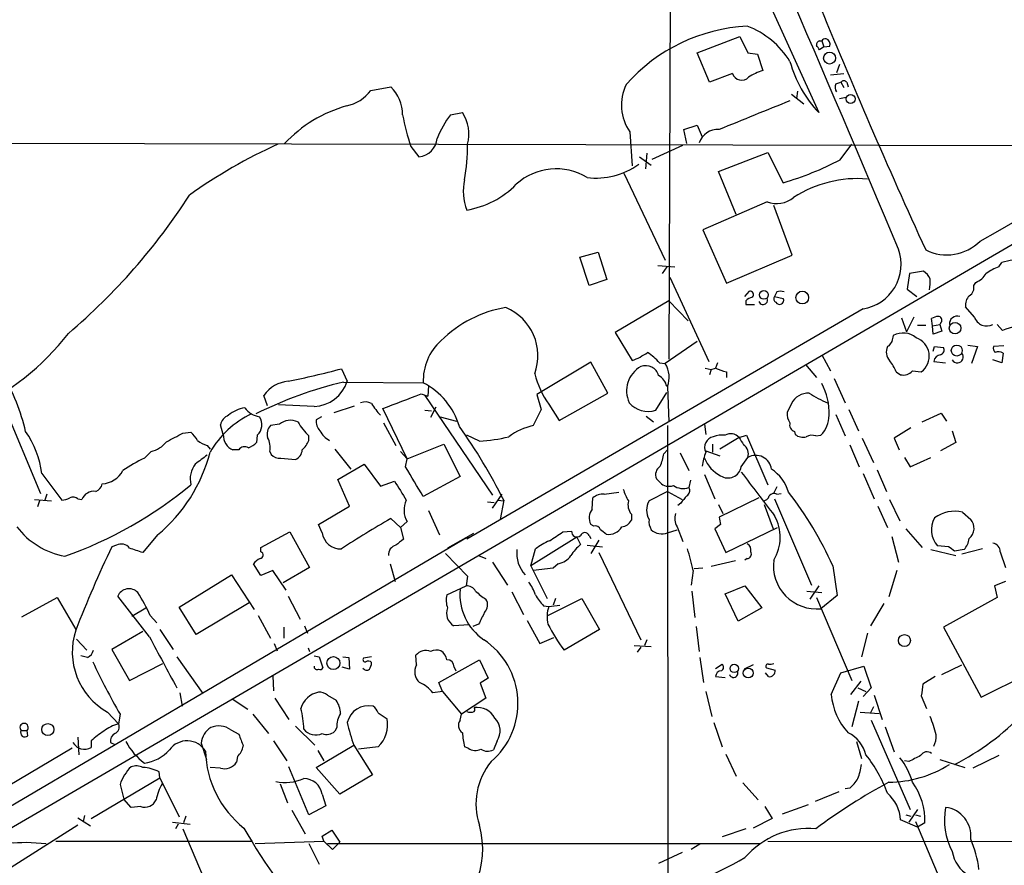
# Model space of a CAD drawing. Extents: x 5 to 1116, y 12 to 938.
# Drawn here: x 472 to 585, y 226 to 323 of the extents above; entities that cross this region are included whole.
import ezdxf

# ---------------------------------------------------------------- set-up
doc = ezdxf.new("R2010")
doc.units = 0
doc.header["$MEASUREMENT"] = 0
doc.layers.add('MAIN', color=5, linetype='CONTINUOUS')

msp = doc.modelspace()

# ---------------------------------------------------------------- linework, layer by layer
at = {"layer": 'MAIN'}
for p, q in [((547.0313, 342.4766), (546.862, 284.3106)), ((556.768, 328.676), (564.0493, 312.5893)), ((550.0793, 319.4473), (554.99, 321.31)), ((554.99, 321.31), (555.9213, 319.4473)), ((564.134, 320.802), (564.388, 320.802)), ((564.642, 320.1246), (564.134, 319.786)), ((564.388, 320.802), (564.642, 320.1246)), ((564.642, 320.1246), (565.3193, 320.2093)), ((551.5187, 316.0606), (550.0793, 319.4473)), ((555.9213, 319.4473), (557.022, 319.278)), ((557.022, 319.278), (557.6147, 317.4153)), ((566.42, 318.0926), (566.0813, 317.1613)), ((554.1433, 317.0766), (551.5187, 316.0606)), ((565.404, 316.9073), (566.928, 317.0766)), ((512.6567, 315.1293), (514.9427, 315.5526)), ((565.9967, 315.8913), (566.5893, 316.0606)), ((566.5893, 316.0606), (566.928, 315.468)), ((567.2667, 316.0606), (567.436, 315.5526)), ((560.9167, 314.706), (562.356, 313.6053)), ((561.594, 315.0446), (561.5093, 314.198)), ((566.42, 314.198), (567.182, 314.3673)), ((521.8007, 312.3353), (523.1553, 312.5893)), ((548.5553, 310.642), (550.0793, 311.15)), ((550.0793, 311.15), (550.672, 309.7953)), ((542.3747, 310.388), (542.6287, 306.4933)), ((548.894, 309.0333), (548.5553, 310.642)), ((456.3533, 309.118), (598.17, 308.7793)), ((517.2287, 308.6946), (518.16, 307.5093)), ((544.9147, 307.2553), (548.4707, 308.864)), ((566.5047, 307.1706), (567.8593, 308.9486)), ((543.4753, 307.5093), (544.83, 306.578)), ((544.322, 307.9326), (544.1527, 306.1546)), ((552.5347, 305.816), (558.2073, 308.0173)), ((558.2073, 308.0173), (559.9853, 304.546)), ((541.6973, 305.6466), (546.4387, 295.656)), ((554.5667, 300.9053), (552.5347, 305.816)), ((414.6973, 197.5273), (596.7307, 303.6146)), ((558.1227, 302.3446), (550.7567, 299.1273)), ((561.0013, 296.2486), (558.8847, 301.9213)), ((550.7567, 299.1273), (553.466, 293.0313)), ((536.6173, 295.9946), (538.734, 296.5873)), ((538.734, 296.5873), (539.75, 293.4546)), ((553.466, 293.0313), (561.0013, 296.2486)), ((537.718, 292.7773), (536.6173, 295.9946)), ((545.592, 295.0633), (547.5393, 294.894)), ((584.708, 294.894), (585.0467, 295.402)), ((546.608, 294.894), (546.1, 294.132)), ((574.4633, 294.132), (574.2093, 292.354)), ((576.072, 294.386), (574.4633, 294.132)), ((539.75, 293.4546), (537.718, 292.7773)), ((546.9467, 293.7086), (551.434, 284.0566)), ((581.8293, 292.7773), (582.0833, 293.116)), ((555.5827, 291.5073), (556.0907, 292.1)), ((559.2233, 292.0153), (558.9693, 291.5073)), ((574.2093, 292.354), (575.31, 291.5073)), ((546.862, 290.9993), (540.6813, 287.3586)), ((546.862, 290.9993), (549.0633, 288.7133)), ((555.6673, 290.9993), (555.6673, 290.576)), ((555.6673, 290.576), (556.6833, 290.576)), ((558.9693, 291.5073), (559.9853, 291.2533)), ((569.1293, 290.068), (523.6633, 263.652)), ((581.914, 289.1366), (580.898, 290.322)), ((573.532, 289.052), (574.1247, 287.4433)), ((574.9713, 289.1366), (574.1247, 287.4433)), ((575.3947, 288.2053), (576.326, 288.2053)), ((577.088, 288.1206), (577.0033, 288.9673)), ((577.088, 288.1206), (577.9347, 288.29)), ((577.1727, 287.1893), (577.088, 288.1206)), ((578.104, 288.544), (577.9347, 288.29)), ((577.9347, 288.29), (578.1887, 287.528)), ((585.1313, 287.6126), (584.5387, 288.29)), ((540.6813, 287.3586), (542.6287, 284.1413)), ((578.1887, 287.528), (577.1727, 287.1893)), ((550.0793, 286.3426), (546.4387, 283.8026)), ((581.152, 285.9193), (582.2527, 285.75)), ((564.388, 284.8186), (565.404, 282.956)), ((572.0927, 285.8346), (571.9233, 285.75)), ((577.1727, 285.242), (577.342, 285.75)), ((577.342, 285.75), (578.358, 285.6653)), ((582.2527, 285.75), (581.5753, 283.8026)), ((585.3007, 285.8346), (584.1153, 285.75)), ((585.216, 284.988), (585.0467, 283.8873)), ((537.8873, 283.972), (531.7067, 280.2466)), ((539.8347, 280.416), (537.8873, 283.972)), ((545.7613, 283.8873), (546.4387, 283.8026)), ((552.45, 283.8873), (552.196, 283.2946)), ((562.5253, 283.718), (563.7953, 282.194)), ((577.2573, 284.0566), (578.612, 283.8873)), ((585.0467, 283.8873), (584.0307, 284.226)), ((509.27, 283.21), (509.9473, 281.7706)), ((551.0107, 283.2946), (551.688, 283.1253)), ((551.688, 283.1253), (551.5187, 282.5326)), ((551.688, 283.1253), (552.196, 283.2946)), ((553.466, 282.8713), (553.466, 282.194)), ((572.9393, 282.8713), (573.4473, 282.5326)), ((574.802, 282.956), (575.818, 282.8713)), ((509.524, 281.686), (518.668, 281.6013)), ((565.8273, 282.1093), (567.0973, 279.3153)), ((518.414, 280.3313), (519.176, 280.0773)), ((519.2607, 281.2626), (519.176, 280.0773)), ((531.7067, 280.2466), (532.2147, 278.5533)), ((534.2467, 277.2833), (539.8347, 280.416)), ((545.338, 278.4686), (546.608, 280.5006)), ((546.6927, 281.178), (546.862, 277.114)), ((500.8033, 278.9766), (500.38, 280.162)), ((518.8373, 280.162), (526.6267, 268.732)), ((533.0613, 279.146), (534.2467, 277.2833)), ((560.9167, 279.2306), (560.4087, 278.2146)), ((470.4927, 279.0613), (474.726, 268.9013)), ((506.1373, 278.892), (502.0733, 279.0613)), ((508.4233, 278.2146), (510.794, 278.9766)), ((516.8053, 272.8806), (514.0113, 278.638)), ((518.8373, 278.4686), (519.5993, 278.384)), ((520.1073, 278.8073), (519.5147, 277.622)), ((532.2147, 278.5533), (531.2833, 276.6906)), ((565.9967, 277.9606), (567.0973, 275.5053)), ((567.5207, 278.5533), (568.6213, 276.098)), ((575.9027, 277.114), (578.104, 278.13)), ((578.104, 278.13), (578.6967, 277.1986)), ((502.158, 276.86), (501.142, 276.6906)), ((506.984, 277.7066), (506.3913, 277.368)), ((514.096, 277.0293), (515.5353, 274.4046)), ((520.6153, 277.7066), (522.478, 277.1986)), ((544.2373, 277.7913), (545.084, 277.114)), ((550.926, 276.86), (551.0953, 275.6746)), ((491.0667, 275.844), (491.998, 275.9286)), ((495.7233, 275.6746), (495.3847, 276.7753)), ((546.6927, 276.6906), (546.7773, 174.5826)), ((561.2553, 276.0133), (561.34, 275.6746)), ((574.6327, 276.4366), (572.6853, 275.2513)), ((579.374, 276.098), (579.7973, 274.7433)), ((499.618, 275.59), (499.5333, 274.7433)), ((505.5447, 274.9973), (505.5447, 275.5053)), ((516.8053, 272.8806), (521.0387, 274.574)), ((521.0387, 274.574), (522.9013, 270.8486)), ((525.1027, 274.9126), (523.6633, 275.59)), ((551.8573, 274.574), (551.8573, 273.6426)), ((554.9053, 275.336), (552.704, 273.9813)), ((554.9053, 275.336), (555.752, 275.59)), ((555.752, 275.59), (558.2073, 269.9173)), ((563.7107, 275.5053), (564.3033, 275.59)), ((569.0447, 275.2513), (570.3147, 272.4573)), ((572.6853, 275.2513), (573.278, 273.8966)), ((579.7973, 274.7433), (578.0193, 273.812)), ((486.664, 272.9653), (487.426, 273.7273)), ((493.8607, 274.4046), (494.1993, 273.9813)), ((497.5013, 273.8966), (496.824, 273.8966)), ((501.0573, 273.7273), (501.2267, 273.3886)), ((508.508, 273.9813), (510.3707, 271.6953)), ((516.0433, 273.7273), (516.8053, 272.8806)), ((546.2693, 273.4733), (546.6927, 273.8966)), ((548.132, 273.558), (549.148, 271.526)), ((551.0953, 273.812), (552.704, 273.2193)), ((567.6053, 274.4893), (568.706, 271.9493)), ((502.3273, 272.9653), (504.0207, 272.796)), ((516.636, 271.9493), (516.8053, 272.8806)), ((555.1593, 271.9493), (555.9213, 273.05)), ((573.8707, 273.05), (574.548, 271.9493)), ((574.548, 271.9493), (576.9187, 273.05)), ((474.8953, 271.1873), (477.1813, 268.1393)), ((508.8467, 270.51), (511.8947, 272.288)), ((511.8947, 272.288), (513.7573, 269.748)), ((569.1293, 271.1873), (570.3993, 268.3086)), ((570.738, 271.6106), (571.8387, 269.1553)), ((510.2013, 267.462), (508.8467, 270.51)), ((513.7573, 269.748), (515.366, 270.3406)), ((522.9013, 270.8486), (518.668, 268.5626)), ((545.846, 270.1713), (545.4227, 270.5946)), ((549.3173, 270.4253), (549.148, 269.5786)), ((550.926, 271.1026), (552.1113, 268.3086)), ((539.4113, 268.8166), (541.1047, 269.0706)), ((546.6927, 269.1553), (544.576, 268.0546)), ((546.6927, 269.1553), (548.386, 268.224)), ((559.2233, 269.6633), (558.8847, 268.986)), ((474.0487, 268.224), (475.996, 268.0546)), ((474.6413, 268.0546), (474.3873, 267.3773)), ((475.488, 268.8166), (475.234, 268.1393)), ((479.044, 268.3086), (479.4673, 268.224)), ((526.034, 267.97), (526.796, 267.8853)), ((526.6267, 267.208), (527.7273, 268.8166)), ((527.2193, 268.1393), (527.8967, 268.0546)), ((527.8967, 268.1393), (527.4733, 265.938)), ((538.0567, 267.1233), (538.1413, 268.3933)), ((548.2167, 267.8006), (547.878, 267.5466)), ((557.1913, 268.3933), (552.6193, 266.192)), ((558.9693, 268.3086), (563.2027, 258.4026)), ((559.2233, 268.8166), (559.7313, 268.9013)), ((572.1773, 268.224), (573.3627, 265.7686)), ((506.6453, 265.3453), (510.2013, 267.462)), ((519.2607, 266.954), (520.5307, 264.16)), ((552.5347, 267.6313), (553.0427, 266.6153)), ((557.784, 267.6313), (558.8, 264.8373)), ((570.8227, 267.462), (571.9233, 265.0066)), ((580.5593, 266.7846), (581.4907, 265.938)), ((516.0433, 265.0066), (514.9427, 266.0226)), ((516.8053, 265.684), (516.0433, 265.0066)), ((542.544, 266.5306), (542.544, 265.8533)), ((500.0413, 262.7206), (503.3433, 264.4986)), ((503.3433, 264.4986), (505.6293, 260.4346)), ((507.0687, 264.414), (506.6453, 265.3453)), ((516.0433, 265.0066), (516.382, 263.652)), ((534.67, 264.4986), (535.686, 264.5833)), ((538.226, 265.176), (537.8873, 265.3453)), ((546.6927, 264.414), (547.7933, 264.7526)), ((547.7933, 265.0913), (548.4707, 263.398)), ((552.7887, 265.3453), (552.1113, 264.8373)), ((552.1113, 264.8373), (553.3813, 262.128)), ((553.3813, 262.128), (559.308, 265.0066)), ((574.04, 264.8373), (575.9027, 262.7206)), ((386.08, 182.88), (523.8327, 263.9906)), ((488.188, 264.16), (486.4947, 262.128)), ((524.4253, 264.3293), (521.462, 262.636)), ((536.2787, 263.906), (531.0293, 260.604)), ((536.2787, 263.906), (536.702, 263.0593)), ((537.718, 264.0753), (537.8873, 263.7366)), ((538.8187, 263.5673), (537.8873, 262.0433)), ((572.4313, 263.9906), (573.1933, 261.0273)), ((483.4467, 262.9746), (482.9387, 262.8053)), ((500.0413, 262.2126), (500.0413, 262.7206)), ((531.0293, 260.604), (531.5373, 262.5513)), ((537.464, 262.9746), (539.242, 262.8053)), ((576.9187, 262.4666), (579.7973, 261.7893)), ((578.9507, 262.8053), (577.6807, 262.89)), ((580.7287, 262.4666), (579.628, 262.2973)), ((582.8453, 262.5513), (580.4747, 261.9586)), ((584.8773, 262.2126), (585.47, 260.4346)), ((521.208, 262.0433), (523.748, 259.4186)), ((525.018, 261.7893), (525.8647, 261.4506)), ((526.6267, 261.0273), (528.32, 258.4026)), ((538.8187, 262.128), (543.6447, 252.1373)), ((554.482, 261.1966), (551.688, 260.5193)), ((555.8367, 261.4506), (555.5827, 261.2813)), ((500.0413, 259.5033), (499.1947, 260.858)), ((501.396, 260.096), (500.0413, 259.5033)), ((502.92, 257.81), (501.396, 260.096)), ((505.6293, 260.4346), (502.5813, 258.6566)), ((514.858, 260.858), (515.4507, 258.826)), ((531.0293, 260.604), (532.892, 256.8786)), ((533.5693, 260.35), (531.2833, 260.096)), ((534.162, 260.858), (533.5693, 260.35)), ((549.656, 260.096), (549.402, 258.4026)), ((550.7567, 260.35), (549.7407, 260.2653)), ((565.658, 260.604), (566.166, 257.2173)), ((573.024, 260.096), (572.0927, 257.048)), ((490.6433, 255.8626), (496.6547, 259.588)), ((496.6547, 259.588), (499.2793, 255.6086)), ((523.748, 259.4186), (523.5787, 258.318)), ((585.47, 258.826), (584.2, 258.318)), ((521.3773, 257.302), (523.5787, 258.318)), ((528.828, 257.6406), (530.1827, 255.016)), ((549.4867, 257.7253), (549.8253, 254.6773)), ((553.2967, 257.3866), (555.5827, 258.318)), ((555.5827, 258.318), (557.53, 255.778)), ((562.6947, 257.7253), (564.388, 257.556)), ((564.0493, 258.318), (563.0333, 256.794)), ((584.2, 258.318), (584.5387, 256.9633)), ((472.6093, 254.762), (476.6733, 256.9633)), ((476.6733, 256.9633), (478.79, 253.3226)), ((487.2567, 252.476), (483.616, 257.1326)), ((503.174, 257.1326), (504.5287, 254.508)), ((532.9767, 254.9313), (536.8713, 256.8786)), ((533.8233, 256.8786), (533.5693, 256.1166)), ((536.8713, 256.8786), (538.9033, 253.3226)), ((554.8207, 254.254), (553.2967, 257.3866)), ((563.7953, 256.9633), (567.8593, 247.4806)), ((566.166, 257.2173), (564.3033, 255.6933)), ((584.5387, 256.9633), (578.358, 253.5766)), ((485.2247, 254.8466), (486.8333, 255.778)), ((492.5907, 252.73), (490.6433, 255.8626)), ((498.6867, 256.3706), (492.5907, 252.73)), ((532.4687, 256.032), (533.0613, 255.9473)), ((533.0613, 255.9473), (534.3313, 256.1166)), ((557.53, 255.778), (554.8207, 254.254)), ((571.5, 256.286), (569.976, 253.746)), ((487.3413, 254.9313), (488.1033, 254.0846)), ((499.7027, 254.9313), (501.142, 252.3066)), ((530.606, 254.3386), (532.0453, 251.714)), ((488.442, 253.3226), (489.966, 251.0366)), ((502.666, 253.5766), (502.666, 252.3066)), ((505.0367, 253.746), (505.3753, 252.8993)), ((523.9173, 253.8306), (522.1393, 253.746)), ((525.018, 253.9153), (524.3407, 253.6613)), ((538.9033, 253.3226), (534.8393, 250.952)), ((549.9947, 253.6613), (550.3333, 250.7826)), ((578.358, 253.5766), (582.676, 245.5333)), ((478.8747, 252.222), (480.06, 250.952)), ((486.4947, 253.0686), (482.9387, 251.0366)), ((532.0453, 251.714), (533.654, 252.3913)), ((544.322, 252.1373), (544.068, 251.46)), ((569.6373, 252.8993), (568.96, 250.19)), ((482.9387, 251.0366), (484.9707, 247.4806)), ((501.5653, 251.714), (501.904, 250.8673)), ((505.46, 251.206), (505.6293, 250.7826)), ((542.8827, 251.46), (544.83, 251.3753)), ((543.6447, 251.2906), (543.2213, 250.698)), ((480.1447, 250.1053), (479.3827, 250.2746)), ((490.3893, 250.19), (493.3527, 245.9566)), ((506.1373, 250.2746), (506.73, 250.19)), ((506.73, 250.19), (507.1533, 248.92)), ((509.4393, 250.19), (510.1167, 250.1053)), ((510.1167, 250.1053), (510.2013, 248.7506)), ((512.7413, 250.19), (511.81, 250.0206)), ((517.906, 249.2586), (517.8213, 250.3593)), ((520.446, 247.2266), (525.1027, 249.8513)), ((525.1027, 249.8513), (526.1187, 247.7346)), ((550.418, 250.1053), (550.8413, 247.2266)), ((484.9707, 247.4806), (488.7807, 249.428)), ((510.2013, 248.7506), (509.3547, 249.0046)), ((522.224, 249.0046), (522.3933, 248.5813)), ((552.196, 248.8353), (552.958, 249.3433)), ((556.514, 249.2586), (555.498, 248.7506)), ((558.038, 248.92), (559.054, 248.666)), ((566.5893, 248.3273), (569.214, 249.0893)), ((569.214, 249.0893), (570.0607, 246.634)), ((578.1887, 248.158), (580.4747, 249.2586)), ((582.676, 245.5333), (590.804, 249.5973)), ((501.396, 247.9886), (501.4807, 246.2953)), ((526.1187, 247.7346), (525.1873, 247.142)), ((552.196, 247.904), (553.2967, 247.8193)), ((558.292, 247.904), (557.9533, 248.3273)), ((565.4887, 245.872), (566.5893, 248.3273)), ((577.4267, 247.904), (575.9873, 247.0573)), ((520.8693, 246.2106), (520.446, 247.2266)), ((525.1873, 247.142), (525.8647, 245.4486)), ((568.8753, 247.396), (567.69, 245.872)), ((568.5367, 246.634), (569.468, 246.2106)), ((570.0607, 246.634), (569.1293, 245.618)), ((490.728, 246.0413), (490.982, 244.5173)), ((496.7393, 245.364), (498.5173, 244.1786)), ((501.65, 245.4486), (503.2587, 242.9933)), ((507.6613, 245.7873), (508.6773, 245.1946)), ((520.8693, 246.2106), (519.7687, 246.0413)), ((520.8693, 246.2106), (523.0707, 243.586)), ((525.8647, 245.4486), (523.0707, 243.586)), ((551.0953, 246.2106), (551.7727, 243.332)), ((570.3993, 245.7873), (571.3307, 242.9933)), ((575.818, 245.7026), (576.4107, 244.2633)), ((568.6213, 245.11), (567.8593, 242.1466)), ((570.3147, 244.4326), (569.976, 243.7553)), ((482.4307, 243.84), (483.7007, 242.4853)), ((483.87, 243.586), (483.7007, 242.4853)), ((499.11, 243.586), (500.888, 241.3846)), ((513.5033, 243.7553), (514.5193, 243.078)), ((522.9013, 242.9086), (523.0707, 243.586)), ((568.7907, 243.84), (570.992, 243.6706)), ((496.57, 241.808), (497.5013, 241.3)), ((504.0207, 242.2313), (506.222, 240.03)), ((508.762, 242.062), (508.508, 241.6386)), ((552.0267, 242.6546), (552.958, 239.8606)), ((570.0607, 242.9086), (574.548, 232.664)), ((571.6693, 242.1466), (572.6853, 239.268)), ((472.5247, 241.7233), (473.202, 241.7233)), ((473.2867, 241.1306), (473.202, 241.7233)), ((479.044, 240.9613), (479.1287, 238.9293)), ((478.3667, 239.6913), (468.7993, 234.0186)), ((480.568, 240.538), (480.568, 239.776)), ((482.7693, 240.3686), (483.2773, 240.1146)), ((493.1833, 240.284), (493.776, 238.4213)), ((501.4807, 240.538), (503.0047, 238.252)), ((506.3913, 237.49), (510.7093, 240.03)), ((510.7093, 240.03), (512.826, 236.6433)), ((513.5033, 239.8606), (511.2173, 239.6066)), ((523.8327, 239.6913), (523.4093, 239.8606)), ((527.1347, 240.538), (526.7113, 239.522)), ((568.3673, 240.4533), (568.96, 238.506)), ((497.332, 238.76), (497.2473, 238.0826)), ((506.5607, 239.4373), (507.238, 238.252)), ((553.3813, 239.014), (554.5667, 236.474)), ((577.9347, 238.4213), (580.8133, 237.49)), ((584.708, 238.8446), (581.7447, 237.4053)), ((495.3847, 237.4053), (494.1993, 237.49)), ((505.5447, 232.0713), (503.2587, 237.5746)), ((509.1007, 234.442), (506.3913, 237.49)), ((574.3787, 238.1673), (573.8707, 238.252)), ((480.568, 231.648), (488.442, 236.3046)), ((488.442, 236.3046), (488.3573, 236.982)), ((488.442, 236.3046), (490.6433, 231.8173)), ((512.826, 236.6433), (509.1007, 234.442)), ((483.87, 235.5426), (484.2933, 233.8493)), ((502.2427, 235.6273), (503.0893, 233.426)), ((555.3287, 235.712), (557.1067, 233.7646)), ((567.6053, 235.1193), (567.0973, 235.0346)), ((507.0687, 234.442), (507.492, 233.0873)), ((566.3353, 234.696), (563.626, 233.5953)), ((485.14, 232.918), (484.2933, 233.8493)), ((486.2407, 233.0026), (485.14, 232.918)), ((507.492, 233.0873), (505.5447, 232.0713)), ((557.8687, 233.0026), (558.7153, 231.648)), ((559.9007, 232.156), (562.864, 233.2566)), ((479.044, 231.7326), (480.4833, 230.8013)), ((479.806, 231.9866), (479.6367, 231.3093)), ((491.4053, 231.902), (491.1513, 231.14)), ((503.5973, 232.5793), (505.1213, 229.87)), ((558.7153, 231.648), (556.514, 230.5473)), ((574.04, 232.0713), (574.6327, 231.902)), ((575.3947, 232.664), (574.3787, 231.2246)), ((575.1407, 232.0713), (575.7333, 231.902)), ((479.044, 230.886), (469.5613, 224.8746)), ((489.8813, 231.2246), (491.9133, 230.9706)), ((490.5587, 230.9706), (490.22, 230.4626)), ((575.3947, 230.632), (573.4473, 231.4786)), ((575.1407, 231.3093), (579.4587, 221.1493)), ((576.2413, 231.14), (575.3947, 230.632)), ((491.0667, 230.4626), (495.554, 219.964)), ((507.0687, 229.616), (508.1693, 230.2933)), ((507.238, 229.0233), (507.0687, 229.616)), ((508.1693, 230.2933), (509.1007, 228.9386)), ((555.6673, 230.4626), (552.958, 229.5313)), ((473.1173, 228.9386), (475.4033, 228.7693)), ((476.504, 229.0233), (498.9407, 229.0233)), ((499.364, 228.7693), (507.238, 229.0233)), ((505.5447, 228.7693), (506.73, 226.3986)), ((507.238, 229.0233), (508.254, 228.092)), ((507.6613, 228.7693), (557.3607, 228.7693)), ((508.254, 228.092), (508.9313, 228.7693)), ((509.1007, 228.9386), (508.9313, 228.7693)), ((550.418, 228.6846), (549.402, 228.092)), ((558.2073, 229.0233), (636.4393, 228.9386)), ((548.386, 227.7533), (545.6767, 226.4833))]:
    msp.add_line(p, q, dxfattribs=at)
for centre, radius in [((565.2887, 318.8391), 0.6831), ((567.7011, 314.1504), 0.5113), ((557.7522, 291.6873), 0.5111), ((562.1574, 291.3804), 0.7301), ((579.6924, 287.8651), 0.6646), ((579.8911, 285.3041), 0.6291), ((573.8779, 252.0377), 0.6934), ((508.3525, 249.4559), 0.7438), ((554.3471, 248.854), 0.4806), ((555.9527, 248.3215), 0.5643), ((475.5882, 241.8324), 0.6921)]:
    msp.add_circle(centre, radius, dxfattribs=at)
for centre, radius, start, end in [((-2128.0237, -836.6005), 2929.4122, 22.7646499, 24.056717), ((-8550.6206, 16297.0354), 18422.5204, 299.72010434, 299.94928719), ((1241.7127, 602.4213), 732.2012, 202.2188082, 204.6670355), ((556.8055, 302.7272), 19.7918, 92.805721, 138.63548), ((552.4911, 313.454), 9.6405, 31.083928, 69.693748), ((564.8538, 320.5054), 0.5522, 85.61721, 147.512892), ((564.6843, 320.421), 0.6694, 341.562344, 71.562344), ((564.2443, 320.3615), 0.454, 104.057665, 188.549485), ((436.9531, 235.3573), 152.6538, 33.578089, 33.807251), ((574.3455, 322.263), 14.1277, 195.736772, 223.214559), ((555.1975, 317.4056), 1.1044, 197.332359, 317.062168), ((559.8029, 310.7165), 7.0471, 108.089912, 122.601082), ((511.5788, 312.2424), 4.7195, 1.12792, 44.539006), ((546.8006, 313.4597), 5.3874, 154.174561, 214.761744), ((566.8536, 315.4996), 0.9421, 155.434251, 214.9417), ((566.928, 315.8067), 0.4233, 36.856362, 143.143638), ((508.8231, 318.0692), 4.8311, 282.426669, 322.516228), ((514.041, 298.4534), 15.4727, 105.666808, 136.860459), ((1382.1789, -1719.6959), 2193.2717, 111.9948565, 112.2240406), ((549.9437, 319.0036), 34.3008, 191.21005, 197.490442), ((530.1105, 305.8777), 10.5239, 142.148987, 159.134906), ((519.587, 310.1398), 4.3281, 344.024783, 34.468093), ((517.9389, 309.8471), 2.3482, 275.402741, 354.597259), ((552.4434, 308.4293), 2.2197, 85.454794, 161.924216), ((524.862, 257.4132), 56.3834, 113.933403, 125.864436), ((499.0867, 308.9578), 24.6613, 350.493143, 359.978626), ((538.4973, 313.4065), 8.3322, 262.876263, 305.964784), ((549.3233, 340.4393), 37.4434, 286.543898, 297.313793), ((533.9092, 299.3266), 6.813, 58.548747, 132.16349), ((529.1678, 303.561), 5.9087, 167.055315, 201.314321), ((521.977, 311.5527), 10.2787, 279.442528, 315.720934), ((568.4941, 291.5508), 13.4671, 85.130399, 122.942643), ((431.7166, 341.8206), 71.4999, 310.280333, 327.217247), ((559.1985, 305.288), 3.1338, 249.92286, 309.000738), ((578.7475, 301.735), 5.46, 243.67288, 314.748454), ((568.3089, 295.1873), 5.1846, 279.104594, 19.594205), ((587.0367, 288.5263), 7.1579, 84.913624, 106.141769), ((575.2392, 292.8703), 1.7294, 22.757481, 61.213446), ((581.0547, 295.5156), 2.6108, 293.202625, 327.997408), ((586.6829, 289.4233), 5.8162, 109.849372, 125.945242), ((572.3488, 293.2006), 4.498, 348.050526, 4.318496), ((580.8346, 292.5021), 1.0321, 298.13682, 15.464975), ((556.1859, 291.7243), 0.3876, 308.89526, 104.219102), ((559.6466, 291.041), 1.0623, 66.511757, 113.483296), ((582.3377, 290.5477), 1.4573, 134.224315, 188.909672), ((556.8337, 289.7972), 1.675, 103.971531, 134.136456), ((557.6625, 291.0689), 0.4958, 198.131645, 21.835747), ((559.3291, 291.2375), 0.4498, 143.135198, 244.956172), ((559.5505, 291.0647), 0.4739, 209.68041, 23.449399), ((530.3939, 276.6605), 13.7609, 99.381825, 134.78537), ((525.8201, 284.7019), 6.006, 339.690713, 67.167179), ((579.9467, 288.35), 0.9134, 72.543066, 183.766506), ((577.8502, 287.6967), 1.527, 93.187323, 123.684864), ((577.7654, 288.798), 0.4233, 323.124688, 90.013536), ((583.3351, 289.6203), 1.5012, 198.797041, 297.604599), ((590.006, 274.3925), 14.0902, 97.101765, 110.240644), ((454.7148, 305.261), 29.3785, 294.220489, 322.247573), ((741.8659, 244.3313), 174.5653, 165.845177, 166.07436), ((573.7264, 284.9648), 2.3433, 50.233875, 118.710957), ((524.778, 281.8695), 6.1159, 131.819949, 182.513399), ((699.2619, 201.4387), 152.6259, 146.200557, 146.42974), ((574.5049, 284.6639), 2.2221, 306.223203, 71.083161), ((539.4435, 292.3853), 8.8379, 291.124829, 304.165117), ((540.9354, 279.7388), 6.3639, 40.683422, 56.943447), ((573.3497, 285.1508), 1.5471, 157.21377, 220.730236), ((578.1182, 283.9577), 0.8666, 96.553398, 173.446602), ((577.8711, 285.369), 0.57, 285.069981, 31.322346), ((579.9537, 284.5647), 0.6713, 210.296365, 39.093031), ((584.7084, 285.5384), 0.6297, 160.365149, 227.709785), ((584.6803, 284.2592), 0.9045, 53.68248, 115.936137), ((543.9173, 282.234), 2.9695, 339.168896, 31.88635), ((568.5415, 281.0962), 4.7425, 21.98066, 39.947262), ((451.0749, 270.961), 22.5315, 12.957736, 30.902135), ((481.1259, 388.7749), 109.2522, 281.642779, 284.928103), ((542.2363, 285.506), 11.1638, 194.996248, 214.729236), ((545.2187, 280.6545), 3.2204, 119.259382, 204.573089), ((544.1892, 282.0131), 1.5498, 16.297323, 110.570325), ((554.1436, 287.0212), 4.2048, 242.40748, 260.72652), ((573.7691, 283.8818), 1.387, 256.584922, 318.129766), ((520.3462, 235.9751), 46.9745, 103.319706, 116.414936), ((503.4746, 278.0177), 3.7649, 94.579504, 145.281265), ((505.9809, 283.0597), 4.1706, 272.149113, 341.995577), ((514.8134, 274.1796), 8.363, 16.865989, 62.55404), ((544.8068, 280.8336), 1.8338, 10.824636, 61.682527), ((558.5653, 278.2436), 6.6795, 356.845198, 29.340792), ((92.8954, 1380.1394), 1179.2557, 290.9223961, 291.1515831), ((562.8427, 278.2634), 2.1552, 87.180874, 153.335081), ((569.7453, 290.9001), 12.4944, 237.04559, 248.002394), ((512.0069, 277.7828), 1.6234, 63.103489, 109.264229), ((518.675, 282.6227), 6.8348, 209.755175, 223.986326), ((544.449, 281.1778), 2.8513, 220.783286, 288.166792), ((503.8465, 268.0077), 11.1723, 116.046718, 149.71093), ((498.6443, 275.2258), 3.5277, 97.58434, 131.300517), ((500.305, 280.3474), 2.676, 217.385047, 260.688328), ((562.2577, 278.1018), 1.8524, 176.508943, 215.377677), ((496.8896, 276.4463), 1.5404, 111.860807, 167.668066), ((498.5149, 276.7959), 1.6343, 312.450793, 33.864112), ((503.4247, 275.2505), 2.0482, 65.480804, 128.203262), ((511.8146, 281.7608), 8.8568, 211.645306, 224.934129), ((507.8307, 277.1423), 1.457, 171.088501, 225.786958), ((561.5235, 276.7824), 0.8145, 162.354751, 250.775352), ((561.9933, 277.8639), 3.2414, 315.451217, 0.213882), ((464.1152, 269.7992), 10.8691, 7.337319, 34.870453), ((236.1248, 741.0303), 530.4655, 298.495444, 298.724618), ((490.0511, 273.5582), 3.0674, 27.979423, 50.602432), ((502.158, 275.7169), 1.4072, 136.217895, 195.704351), ((509.0157, 277.1982), 2.4607, 206.558803, 243.43599), ((470.0674, 239.1992), 64.6665, 26.58522, 35.342095), ((532.7431, 269.7707), 7.0722, 101.912274, 126.976028), ((553.9412, 274.451), 1.3087, 42.550519, 119.503231), ((486.7179, 276.8576), 3.2094, 282.746264, 320.77252), ((494.9096, 277.6708), 3.4305, 231.199339, 252.196217), ((497.5463, 275.5734), 1.8258, 176.822607, 246.695509), ((497.6858, 276.6183), 2.6323, 290.368798, 314.576735), ((498.7861, 274.1931), 2.3185, 348.409935, 29.534912), ((502.0602, 276.5954), 3.8335, 315.250475, 335.362339), ((524.2049, 292.4402), 17.5506, 272.932246, 284.129674), ((552.1905, 274.2116), 1.2342, 101.614912, 207.453673), ((552.9581, 272.7965), 2.814, 83.088895, 111.167324), ((766.7937, 401.8883), 246.8039, 210.84815, 211.077377), ((562.229, 276.8176), 1.448, 232.125016, 285.255119), ((563.2495, 274.3042), 1.2866, 68.994142, 119.805089), ((476.5279, 278.1984), 18.2492, 309.712551, 345.543572), ((498.1752, 273.4882), 0.788, 57.205358, 148.783105), ((503.4345, 274.0159), 1.3534, 295.665737, 354.943162), ((540.9598, 274.2529), 5.3664, 335.576457, 351.646883), ((557.3202, 271.1445), 6.7074, 158.134031, 172.379334), ((554.6906, 273.4249), 1.2866, 343.058038, 55.824512), ((494.26, 257.1934), 17.5058, 115.716212, 125.041571), ((747.1771, -65.8707), 423.3305, 126.754624, 126.983812), ((502.1219, 274.0738), 1.1273, 217.431005, 280.497585), ((554.6955, 274.551), 4.0894, 202.814829, 242.207397), ((556.8103, 271.4412), 1.8381, 7.946272, 118.924416), ((481.5933, 272.9885), 2.9965, 274.684088, 330.786608), ((494.678, 270.5828), 2.7614, 141.865149, 193.945661), ((-328.9972, -237.7286), 987.3536, 30.8489143, 31.0781041), ((546.4981, 271.0603), 1.1719, 123.810753, 203.414936), ((553.6263, 272.2525), 1.5626, 237.5873, 348.812307), ((1805.8875, 1221.3574), 1570.6122, 217.2187834, 217.4479666), ((556.1045, 267.7863), 4.6542, 16.018277, 57.127344), ((1066.3749, 607.919), 646.1966, 211.4939302, 211.7231103), ((546.8464, 271.0744), 1.3477, 222.073795, 292.862526), ((461.7522, 306.3692), 47.3661, 289.444396, 309.684038), ((480.8974, 267.6088), 1.5568, 83.41229, 156.723606), ((480.7159, 270.2456), 1.1482, 288.277153, 347.75155), ((548.3366, 271.5436), 7.0545, 197.610477, 209.641926), ((548.5083, 271.4506), 1.9783, 234.872737, 288.866328), ((548.6034, 269.2268), 0.6483, 296.632244, 32.861599), ((528.9832, 244.3563), 40.1127, 23.89434, 38.033471), ((477.0659, 270.3972), 2.2608, 272.925809, 297.581728), ((478.5086, 267.5844), 0.9006, 53.524537, 116.078517), ((519.0994, 266.9922), 2.6408, 154.25486, 209.693752), ((539.1854, 267.3777), 1.4566, 81.077682, 135.792749), ((543.8991, 267.6314), 1.7459, 165.971716, 219.088287), ((546.3678, 266.9963), 2.081, 149.43241, 210.567591), ((760.2576, 98.8771), 271.1024, 141.228082, 141.457236), ((557.6499, 268.7955), 0.7417, 267.279935, 348.474956), ((558.8931, 268.2663), 0.6417, 59.034712, 143.580088), ((539.3221, 266.1057), 1.6238, 141.194713, 207.922218), ((579.7127, 262.8261), 4.048, 77.928079, 125.84849), ((561.6817, 183.2723), 95.0376, 119.458617, 123.468868), ((541.3241, 266.4394), 1.3534, 275.052994, 334.338079), ((546.2583, 265.6786), 1.7022, 171.234388, 212.956277), ((549.253, 266.0249), 1.7327, 160.077917, 212.60231), ((764.3548, 308.1138), 215.8457, 191.19923, 191.428439), ((554.6323, 263.8928), 4.9903, 328.444925, 29.647331), ((579.7854, 264.7381), 2.8009, 150.735182, 221.285798), ((580.3251, 264.9205), 1.5472, 310.079142, 41.11904), ((479.2657, 270.706), 9.1691, 217.759509, 259.024505), ((509.197, 264.6971), 2.147, 187.576833, 271.948448), ((279.9234, 644.9675), 457.8782, 303.575469, 303.804666), ((536.2998, 264.5409), 0.6153, 176.048407, 310.821491), ((537.21, 263.8743), 0.5463, 21.587184, 158.412816), ((538.3853, 264.5653), 0.6311, 17.263584, 104.619728), ((412.3147, 95.1576), 211.6804, 53.014179, 53.24334), ((539.9749, 265.8847), 1.669, 259.310123, 331.616938), ((546.0153, 265.9803), 1.7065, 226.006669, 293.38772), ((685.3207, 51.6232), 271.1024, 128.54687, 128.776037), ((536.0697, 256.5773), 7.4988, 112.947771, 127.187141), ((578.696, 264.1883), 2.6639, 319.73535, 350.237473), ((604.5978, 204.3667), 134.9667, 154.342831, 158.770842), ((484.0121, 261.9205), 1.1962, 36.737697, 118.208297), ((358.7277, -118.633), 401.6259, 71.450464, 71.679638), ((499.9038, 261.8422), 0.3952, 277.693333, 69.634052), ((515.774, 261.9091), 1.0919, 102.627271, 186.299049), ((533.0265, 262.0432), 3.6306, 173.302886, 222.552037), ((540.596, 258.5724), 5.941, 130.953398, 147.215925), ((513.3454, 251.4007), 37.3372, 13.467018, 17.376279), ((555.4276, 262.3962), 0.8524, 347.561596, 61.318192), ((555.8198, 261.9586), 0.5082, 271.905397, 29.985395), ((452.3014, 93.2423), 211.6404, 53.014157, 53.243362), ((583.8423, 262.2109), 1.035, 0.094109, 79.51195), ((500.7607, 259.6306), 1.9897, 113.83384, 141.91135), ((533.7952, 263.0027), 2.1759, 279.705184, 326.105439), ((563.8184, 260.6443), 4.9747, 172.643125, 275.593698), ((484.8987, 256.5899), 1.3928, 43.917869, 157.067171), ((529.1258, 257.3077), 6.2521, 174.61358, 235.790148), ((523.6352, 257.1047), 1.2146, 30.726721, 92.666179), ((529.1535, 262.2002), 6.328, 225.004482, 238.686238), ((526.0624, 255.3248), 5.821, 19.856629, 35.939303), ((469.5757, 246.8962), 19.4982, 24.336488, 33.141402), ((523.7057, 256.6671), 2.4134, 164.747588, 201.616695), ((524.8001, 256.1409), 1.249, 315.78829, 31.527861), ((536.2051, 259.7487), 5.2702, 207.66198, 224.848556), ((522.9989, 255.1614), 1.656, 158.139481, 238.728875), ((536.7095, 254.7777), 3.8311, 162.224334, 193.008965), ((864.0214, 85.2728), 378.6339, 153.322049, 153.551239), ((486.2982, 250.7424), 7.9121, 161.614057, 240.737551), ((548.5649, 261.6464), 17.4001, 206.379502, 217.924196), ((767.6784, 399.083), 316.4332, 207.600975, 208.801274), ((520.779, 244.8338), 8.7571, 310.423238, 56.512992), ((479.5662, 251.2623), 1.2936, 296.565051, 346.120598), ((518.9551, 249.4224), 1.4708, 67.63724, 140.431844), ((520.2021, 249.4994), 1.4557, 69.999071, 118.177599), ((519.7687, 249.5127), 1.6439, 11.886863, 55.491118), ((512.0075, 249.8512), 0.2602, 139.379598, 282.545532), ((521.3562, 248.9835), 0.8681, 1.392836, 88.607164), ((571.419, 293.0328), 100.5476, 205.593889, 209.457327), ((506.476, 249.047), 0.3413, 172.88123, 299.734472), ((506.8146, 249.0893), 0.3787, 243.441716, 333.441716), ((512.1821, 249.1764), 0.5239, 209.305322, 305.631759), ((512.3538, 249.1643), 0.521, 41.95043, 123.793765), ((511.2192, 249.5966), 1.5244, 326.291169, 356.841227), ((519.3257, 248.451), 1.6333, 150.366505, 228.559314), ((552.9156, 247.8617), 0.7208, 93.364127, 176.635873), ((552.6838, 248.9881), 0.4487, 294.977557, 52.333315), ((558.2355, 249.0894), 0.2601, 77.454468, 220.620402), ((558.4615, 250.2736), 0.9456, 259.674018, 296.58673), ((558.3767, 248.5813), 0.6826, 262.87186, 7.12814), ((554.2758, 248.3123), 0.4957, 198.135242, 21.825018), ((516.6361, 243.5859), 3.9802, 38.09012, 66.162332), ((914.6051, 204.0515), 341.3378, 172.76196, 172.991124), ((507.1693, 243.5147), 2.6634, 101.346638, 163.675774), ((506.751, 244.7497), 1.3804, 48.739101, 94.391702), ((506.1386, 243.5017), 3.0514, 3.17306, 33.696838), ((572.6651, 246.4141), 7.1968, 184.319877, 223.39934), ((496.3548, 241.8739), 8.5972, 0.124625, 16.136539), ((512.3974, 242.0453), 2.5247, 78.26948, 166.034759), ((511.6833, 242.9513), 1.9897, 23.83384, 51.91135), ((524.8485, 242.0618), 2.3111, 28.443474, 98.422155), ((524.2983, 244.1363), 0.2994, 315, 45), ((511.0294, 242.3253), 2.2827, 143.88866, 186.623759), ((511.0619, 242.4007), 3.5231, 313.86493, 11.083803), ((524.0867, 244.7717), 0.947, 243.443066, 296.551522), ((525.3902, 241.6938), 2.0926, 326.473958, 44.579868), ((562.6656, 237.6317), 15.2721, 13.571, 21.916151), ((566.4163, 263.863), 29.1948, 296.906467, 316.239745), ((472.8634, 242.062), 0.479, 314.991541, 225), ((484.5898, 238.5903), 3.9952, 102.858425, 130.271055), ((482.9387, 242.1466), 0.8339, 293.958303, 23.964582), ((495.5118, 240.0722), 2.3381, 121.676534, 174.802687), ((495.1995, 239.8872), 2.3596, 54.491961, 112.829061), ((506.3198, 242.9281), 1.7156, 217.127729, 295.882475), ((527.3907, 246.296), 17.8194, 191.791451, 200.587582), ((523.7032, 242.3081), 1.0019, 143.172424, 236.84763), ((472.948, 241.4814), 0.4875, 150.253661, 313.994623), ((485.4723, 235.6159), 6.9483, 119.912824, 134.896212), ((483.7007, 240.5379), 0.9467, 116.567758, 190.30214), ((836.3917, 367.6082), 361.6635, 200.440981, 200.67019), ((507.592, 242.624), 1.3454, 247.109536, 312.909665), ((532.5364, 242.1261), 9.4041, 184.004921, 193.940046), ((565.7003, 237.998), 3.8811, 13.884072, 63.434289), ((575.1843, 241.0203), 2.3352, 332.590004, 4.790131), ((479.8112, 241.1495), 1.5682, 209.865882, 298.854812), ((491.0929, 243.9562), 7.424, 208.153613, 233.375525), ((491.5599, 238.0388), 2.5038, 31.649779, 143.673825), ((495.9743, 240.322), 2.0696, 310.99737, 349.512657), ((524.6174, 240.7535), 1.3206, 233.544873, 299.715821), ((526.0566, 240.6686), 1.3203, 233.543207, 299.726043), ((486.132, 242.4837), 4.5171, 276.763634, 319.030406), ((505.1103, 239.5588), 11.4209, 181.034513, 232.095888), ((557.7323, 229.4985), 15.0554, 19.510057, 38.785334), ((567.7505, 233.9318), 7.2939, 14.813012, 39.696747), ((744.3759, -100.1338), 378.6115, 116.45046, 116.679649), ((576.4765, 238.4308), 0.8506, 51.731542, 150.891749), ((488.8538, 233.8406), 5.2664, 134.844602, 161.144631), ((485.708, 235.7821), 1.8804, 65.268061, 107.582152), ((486.2185, 232.8088), 4.6894, 62.86448, 86.623351), ((495.8322, 239.0744), 1.7281, 254.991481, 324.97457), ((532.3875, 233.2974), 7.6735, 140.607046, 198.315474), ((562.3118, 238.7181), 6.7074, 338.134031, 352.379334), ((571.9814, 249.0529), 13.2568, 270.481045, 302.147266), ((502.8144, 241.0748), 5.3045, 258.255812, 293.764206), ((504.9341, 234.0497), 2.1704, 10.413699, 89.527452), ((564.7671, 238.4654), 4.3877, 310.304988, 329.219434), ((494.1134, 232.603), 6.2044, 150.827267, 169.209309), ((605.614, 173.8674), 70.4195, 118.425985, 126.516387), ((568.5254, 231.3058), 7.7177, 358.769012, 35.583072), ((569.0448, 231.1823), 4.4125, 3.850352, 49.280821), ((486.6851, 234.421), 1.4864, 252.603664, 333.793517), ((586.2708, 231.4697), 7.7945, 169.29166, 207.770284), ((578.1994, 229.6333), 3.3105, 353.826663, 82.840422), ((550.6513, 260.0801), 60.2865, 209.332339, 223.352967), ((515.2604, 228.1226), 10.2229, 297.229782, 15.683027), ((562.8821, 220.8476), 9.6506, 85.074542, 139.144599), ((471.6788, 241.9694), 13.11, 258.824976, 276.299506), ((570.3497, 224.4278), 12.1507, 6.512815, 23.522726), ((534.2673, 263.8755), 42.4539, 283.464951, 300.137967), ((583.1168, 228.4162), 3.7872, 188.781819, 240.235791)]:
    msp.add_arc(centre, radius, start, end, dxfattribs=at)

doc.saveas('drawing.dxf')
